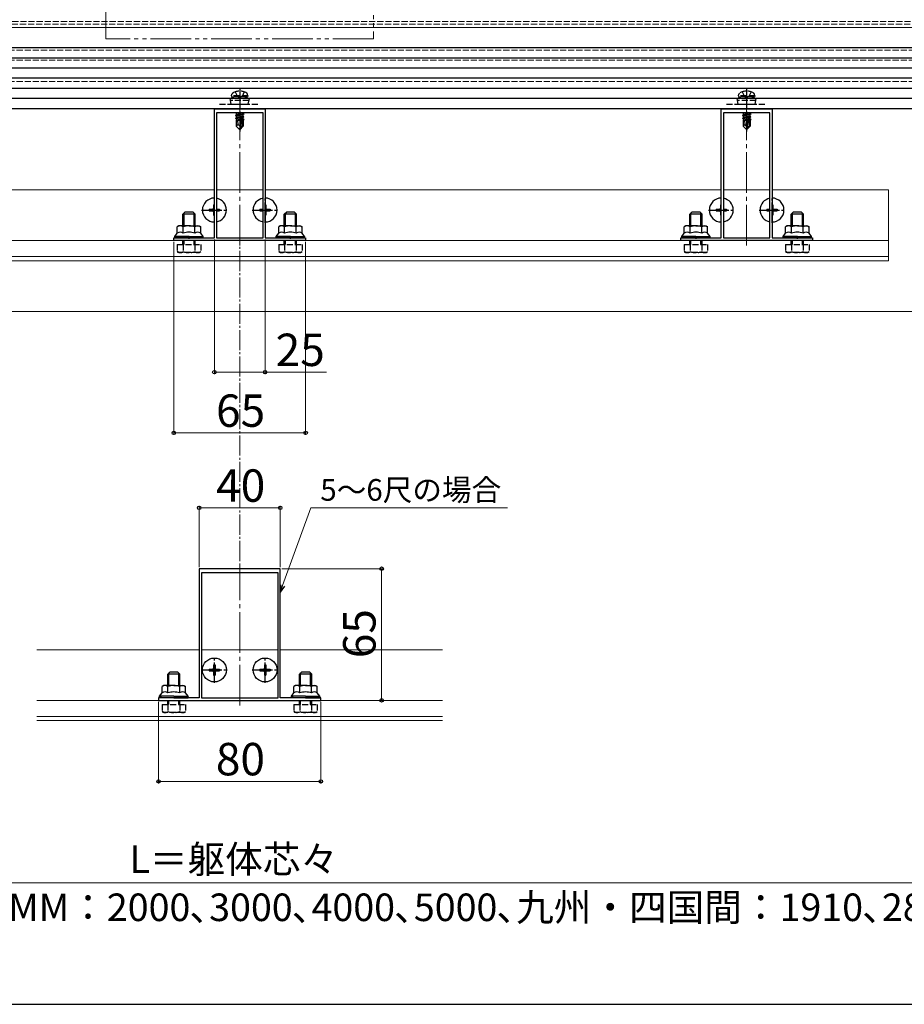
# Model space of a CAD drawing. Extents: x 140 to 1540, y 168 to 2253.
# Drawn here: x 766 to 1202, y 168 to 654 of the extents above; entities that cross this region are included whole.
import ezdxf

# ---------------------------------------------------------------- set-up
doc = ezdxf.new("R2010")
doc.units = 0
for name, pattern in [('YCENTER_1', [13, 10, -1, 1, -1]), ('YDIVIDE_1', [15, 10, -1, 1, -1, 1, -1]), ('YHIDDEN_1', [4, 3, -1])]:
    doc.linetypes.add(name, pattern=pattern)
for name, color, linetype, lineweight in [('YKK_11', 7, 'CONTINUOUS', 30), ('YKK_12', 2, 'CONTINUOUS', 13), ('YKK_13', 4, 'CONTINUOUS', 30), ('YKK_D', 6, 'CONTINUOUS', 13), ('YKK_ZWAK', 7, 'CONTINUOUS', 30)]:
    doc.layers.add(name, color=color, linetype=linetype, lineweight=lineweight)
doc.styles.add('text-b', font='txt')

msp = doc.modelspace()

# ---------------------------------------------------------------- linework, layer by layer
at = {"layer": 'YKK_11', "linetype": 'ByBlock', "lineweight": -2, "ltscale": 0.5}
for p, q in [((862, 546.2), (862, 610)), ((862, 610), (874.04, 610)), ((863, 608), (863, 546.2)), ((886, 608), (863, 608)), ((874.04, 610), (874.23, 609.88)), ((874.23, 609.88), (874.77, 609.88)), ((874.77, 609.88), (874.96, 610)), ((874.96, 610), (887, 610)), ((886, 546.2), (886, 608)), ((887, 610), (887, 546.2)), ((1112, 546.2), (1112, 610)), ((1112, 610), (1124.04, 610)), ((1113, 608), (1113, 546.2)), ((1136, 608), (1113, 608)), ((1124.04, 610), (1124.23, 609.88)), ((1124.23, 609.88), (1124.77, 609.88)), ((1124.77, 609.88), (1124.96, 610)), ((1124.96, 610), (1137, 610)), ((1136, 546.2), (1136, 608)), ((1137, 610), (1137, 546.2)), ((842, 545), (842, 546.2)), ((842, 546.2), (849.04, 546.2)), ((907, 545), (842, 545)), ((849.04, 546.2), (849.23, 546.08)), ((849.23, 546.08), (849.77, 546.08)), ((849.77, 546.08), (849.96, 546.2)), ((849.96, 546.2), (862, 546.2)), ((863, 546.2), (886, 546.2)), ((887, 546.2), (899.04, 546.2)), ((899.04, 546.2), (899.23, 546.08)), ((899.23, 546.08), (899.77, 546.08)), ((899.77, 546.08), (899.96, 546.2)), ((899.96, 546.2), (907, 546.2)), ((907, 546.2), (907, 545)), ((1092, 545), (1092, 546.2)), ((1092, 546.2), (1099.04, 546.2)), ((1157, 545), (1092, 545)), ((1099.04, 546.2), (1099.23, 546.08)), ((1099.23, 546.08), (1099.77, 546.08)), ((1099.77, 546.08), (1099.96, 546.2)), ((1099.96, 546.2), (1112, 546.2)), ((1113, 546.2), (1136, 546.2)), ((1137, 546.2), (1149.04, 546.2)), ((1149.04, 546.2), (1149.23, 546.08)), ((1149.23, 546.08), (1149.77, 546.08)), ((1149.77, 546.08), (1149.96, 546.2)), ((1149.96, 546.2), (1157, 546.2)), ((1157, 546.2), (1157, 545)), ((874.04, 383), (854.5, 383)), ((854.5, 383), (854.5, 319.3)), ((893.4, 381), (855.6, 381)), ((855.6, 381), (855.6, 319.3)), ((874.23, 382.88), (874.04, 383)), ((874.77, 382.88), (874.23, 382.88)), ((874.96, 383), (874.77, 382.88)), ((894.5, 383), (874.96, 383)), ((893.4, 319.3), (893.4, 381)), ((894.5, 319.3), (894.5, 383)), ((841.54, 319.3), (834.5, 319.3)), ((834.5, 319.3), (834.5, 318)), ((834.5, 318), (914.5, 318)), ((841.73, 319.18), (841.54, 319.3)), ((842.27, 319.18), (841.73, 319.18)), ((842.46, 319.3), (842.27, 319.18)), ((854.5, 319.3), (842.46, 319.3)), ((855.6, 319.3), (893.4, 319.3)), ((906.54, 319.3), (894.5, 319.3)), ((906.73, 319.18), (906.54, 319.3)), ((907.27, 319.18), (906.73, 319.18)), ((907.46, 319.3), (907.27, 319.18)), ((914.5, 319.3), (907.46, 319.3)), ((914.5, 318), (914.5, 319.3))]:
    msp.add_line(p, q, dxfattribs=at)
at = {"layer": 'YKK_12', "linetype": 'YDIVIDE_1', "ltscale": 2}
for p, q in [((808.52, 644.44), (808.52, 1128.14)), ((940.48, 1128.14), (940.48, 644.44)), ((940.48, 644.44), (808.52, 644.44))]:
    msp.add_line(p, q, dxfattribs=at)
at = {"layer": 'YKK_12', "linetype": 'YHIDDEN_1'}
for p, q in [((1305.36, 653), (443.64, 653)), ((1305.14, 651.8), (443.86, 651.8)), ((1319.5, 638.88), (429.5, 638.88)), ((1319.5, 634), (429.5, 634)), ((1319.5, 623.5), (429.5, 623.5)), ((1319.5, 610), (429.5, 610))]:
    msp.add_line(p, q, dxfattribs=at)
at = {"layer": 'YKK_12'}
for p, q in [((1304.83, 650), (444.17, 650)), ((862, 570), (637, 570)), ((886, 570), (863, 570)), ((1112, 570), (887, 570)), ((1136, 570), (1113, 570)), ((1194.5, 570), (1137, 570)), ((1194.5, 535), (1194.5, 570)), ((1194.5, 545), (554.5, 545)), ((1194.5, 537), (554.5, 537)), ((1194.5, 535), (554.5, 535)), ((1257.98, 510), (491.02, 510)), ((854.5, 343), (774.5, 343)), ((893.4, 343), (855.6, 343)), ((974.5, 343), (894.5, 343)), ((974.5, 318), (774.5, 318)), ((974.5, 310), (774.5, 310)), ((974.5, 308), (774.5, 308))]:
    msp.add_line(p, q, dxfattribs=at)
at = {"layer": 'YKK_12', "linetype": 'YCENTER_1', "ltscale": 2}
for p, q in [((874.5, 542.5), (874.5, 612.5)), ((1124.5, 542.5), (1124.5, 612.5)), ((874.5, 315.5), (874.5, 385.5))]:
    msp.add_line(p, q, dxfattribs=at)
at = {"layer": 'YKK_13'}
for p, q in [((1319.5, 640), (429.5, 640)), ((1319.5, 635), (429.5, 635)), ((1319.5, 630), (429.5, 630)), ((1319.5, 625), (429.5, 625)), ((1319.5, 620), (429.5, 620)), ((1319.5, 615), (429.5, 615)), ((1319.5, 610), (429.5, 610)), ((872.4, 606.75), (876.6, 607.45)), ((872.49, 608), (872.95, 607.73)), ((874.13, 608), (872.95, 607.73)), ((876.05, 607.77), (872.95, 607.07)), ((872.95, 607.73), (872.95, 607.07)), ((876.05, 608), (876.05, 607.77)), ((876.6, 607.45), (876.05, 607.77)), ((876.6, 607.45), (876.6, 607.35)), ((1122.4, 606.75), (1126.6, 607.45)), ((1122.49, 608), (1122.95, 607.73)), ((1124.13, 608), (1122.95, 607.73)), ((1126.05, 607.77), (1122.95, 607.07)), ((1122.95, 607.73), (1122.95, 607.07)), ((1126.05, 608), (1126.05, 607.77)), ((1126.6, 607.45), (1126.05, 607.77)), ((1126.6, 607.45), (1126.6, 607.35)), ((876.6, 607.35), (872.4, 606.65)), ((872.4, 606.75), (872.95, 607.07)), ((872.4, 606.75), (872.4, 606.65)), ((872.4, 606.65), (872.95, 606.33)), ((872.4, 605.35), (875.43, 605.85)), ((875.4, 605.75), (872.4, 605.25)), ((872.4, 605.35), (872.95, 605.67)), ((872.4, 605.35), (872.4, 605.25)), ((872.4, 605.25), (872.95, 604.93)), ((872.8, 604.2), (872.95, 604.27)), ((872.8, 604.2), (872.8, 601.35)), ((875.08, 604.2), (872.8, 604.2)), ((876.05, 607.03), (872.95, 606.33)), ((876.05, 606.37), (872.95, 605.67)), ((872.95, 606.33), (872.95, 605.67)), ((875.34, 605.47), (872.95, 604.93)), ((872.95, 604.93), (872.95, 604.27)), ((875.2, 604.77), (872.95, 604.27)), ((875.13, 604.48), (873.42, 604.2)), ((873.76, 602.15), (873.6, 604.2)), ((875.41, 605.81), (874.5, 601.42)), ((875.83, 605.92), (874.65, 600.22)), ((875.08, 604.22), (875, 604.2)), ((875.83, 605.92), (876.6, 606.05)), ((876.6, 605.95), (875.89, 605.83)), ((875.9, 605.75), (875.9, 601.47)), ((876.05, 605.63), (875.9, 605.6)), ((876.05, 604.97), (875.9, 604.93)), ((876.5, 604.71), (875.9, 604.61)), ((876.5, 604.49), (875.9, 604.38)), ((876.2, 604.2), (875.9, 604.2)), ((876.6, 607.35), (876.05, 607.03)), ((876.05, 607.03), (876.05, 606.37)), ((876.6, 606.05), (876.05, 606.37)), ((876.6, 605.95), (876.05, 605.63)), ((876.05, 605.63), (876.05, 604.97)), ((876.5, 604.71), (876.05, 604.97)), ((876.5, 604.49), (876.2, 604.32)), ((876.2, 604.32), (876.2, 601.35)), ((876.5, 604.71), (876.5, 604.49)), ((876.6, 606.05), (876.6, 605.95)), ((1126.6, 607.35), (1122.4, 606.65)), ((1122.4, 606.75), (1122.95, 607.07)), ((1122.4, 606.75), (1122.4, 606.65)), ((1122.4, 606.65), (1122.95, 606.33)), ((1122.4, 605.35), (1125.43, 605.85)), ((1125.4, 605.75), (1122.4, 605.25)), ((1122.4, 605.35), (1122.95, 605.67)), ((1122.4, 605.35), (1122.4, 605.25)), ((1122.4, 605.25), (1122.95, 604.93)), ((1122.8, 604.2), (1122.95, 604.27)), ((1122.8, 604.2), (1122.8, 601.35)), ((1125.08, 604.2), (1122.8, 604.2)), ((1126.05, 607.03), (1122.95, 606.33)), ((1126.05, 606.37), (1122.95, 605.67)), ((1122.95, 606.33), (1122.95, 605.67)), ((1125.34, 605.47), (1122.95, 604.93)), ((1122.95, 604.93), (1122.95, 604.27)), ((1125.2, 604.77), (1122.95, 604.27)), ((1125.13, 604.48), (1123.42, 604.2)), ((1123.76, 602.15), (1123.6, 604.2)), ((1125.41, 605.81), (1124.5, 601.42)), ((1125.83, 605.92), (1124.65, 600.22)), ((1125.08, 604.22), (1125, 604.2)), ((1125.83, 605.92), (1126.6, 606.05)), ((1126.6, 605.95), (1125.89, 605.83)), ((1125.9, 605.75), (1125.9, 601.47)), ((1126.05, 605.63), (1125.9, 605.6)), ((1126.05, 604.97), (1125.9, 604.93)), ((1126.5, 604.71), (1125.9, 604.61)), ((1126.5, 604.49), (1125.9, 604.38)), ((1126.2, 604.2), (1125.9, 604.2)), ((1126.6, 607.35), (1126.05, 607.03)), ((1126.05, 607.03), (1126.05, 606.37)), ((1126.6, 606.05), (1126.05, 606.37)), ((1126.6, 605.95), (1126.05, 605.63)), ((1126.05, 605.63), (1126.05, 604.97)), ((1126.5, 604.71), (1126.05, 604.97)), ((1126.5, 604.49), (1126.2, 604.32)), ((1126.2, 604.32), (1126.2, 601.35)), ((1126.5, 604.71), (1126.5, 604.49)), ((1126.6, 606.05), (1126.6, 605.95)), ((873.76, 602.15), (872.8, 601.35)), ((874.35, 599.8), (872.8, 601.35)), ((874.5, 601.42), (873.76, 602.15)), ((874.5, 601.42), (874.35, 599.8)), ((874.35, 599.8), (874.65, 599.8)), ((874.5, 601.42), (874.5, 599.8)), ((875.9, 601.47), (874.65, 600.22)), ((874.65, 599.8), (876.2, 601.35)), ((874.65, 600.22), (874.65, 599.8)), ((875.9, 601.47), (876.2, 601.35)), ((1123.76, 602.15), (1122.8, 601.35)), ((1124.35, 599.8), (1122.8, 601.35)), ((1124.5, 601.42), (1123.76, 602.15)), ((1124.5, 601.42), (1124.35, 599.8)), ((1124.35, 599.8), (1124.65, 599.8)), ((1124.5, 601.42), (1124.5, 599.8)), ((1125.9, 601.47), (1124.65, 600.22)), ((1124.65, 599.8), (1126.2, 601.35)), ((1124.65, 600.22), (1124.65, 599.8)), ((1125.9, 601.47), (1126.2, 601.35)), ((846.5, 558), (847.5, 559)), ((851.5, 559), (847.5, 559)), ((852.5, 558), (851.5, 559)), ((859.5, 560.35), (859.5, 559.65)), ((859.5, 560.35), (861.15, 560.35)), ((859.5, 559.65), (861.15, 559.65)), ((861.65, 562.5), (862, 562.5)), ((861.65, 562.5), (861.65, 560.85)), ((861.65, 559.15), (861.65, 557.5)), ((863, 560.35), (864.5, 560.35)), ((863, 559.65), (864.5, 559.65)), ((864.5, 560.35), (864.5, 559.65)), ((884.5, 560.35), (884.5, 559.65)), ((884.5, 560.35), (886, 560.35)), ((884.5, 559.65), (886, 559.65)), ((887, 562.5), (887.35, 562.5)), ((887.35, 562.5), (887.35, 560.85)), ((887.35, 559.15), (887.35, 557.5)), ((887.85, 560.35), (889.5, 560.35)), ((887.85, 559.65), (889.5, 559.65)), ((889.5, 560.35), (889.5, 559.65)), ((896.5, 558), (897.5, 559)), ((901.5, 559), (897.5, 559)), ((902.5, 558), (901.5, 559)), ((1096.5, 558), (1097.5, 559)), ((1101.5, 559), (1097.5, 559)), ((1102.5, 558), (1101.5, 559)), ((1109.5, 560.35), (1109.5, 559.65)), ((1109.5, 560.35), (1111.15, 560.35)), ((1109.5, 559.65), (1111.15, 559.65)), ((1111.65, 562.5), (1112, 562.5)), ((1111.65, 562.5), (1111.65, 560.85)), ((1111.65, 559.15), (1111.65, 557.5)), ((1113, 560.35), (1114.5, 560.35)), ((1113, 559.65), (1114.5, 559.65)), ((1114.5, 560.35), (1114.5, 559.65)), ((1134.5, 560.35), (1134.5, 559.65)), ((1134.5, 560.35), (1136, 560.35)), ((1134.5, 559.65), (1136, 559.65)), ((1137, 562.5), (1137.35, 562.5)), ((1137.35, 562.5), (1137.35, 560.85)), ((1137.35, 559.15), (1137.35, 557.5)), ((1137.85, 560.35), (1139.5, 560.35)), ((1137.85, 559.65), (1139.5, 559.65)), ((1139.5, 560.35), (1139.5, 559.65)), ((1146.5, 558), (1147.5, 559)), ((1151.5, 559), (1147.5, 559)), ((1152.5, 558), (1151.5, 559)), ((852.5, 558), (846.5, 558)), ((846.5, 552.2), (846.5, 558)), ((847.04, 552.2), (847.04, 558.54)), ((851.96, 552.2), (851.96, 558.54)), ((852.5, 552.2), (852.5, 558)), ((861.65, 557.5), (862, 557.5)), ((887, 557.5), (887.35, 557.5)), ((902.5, 558), (896.5, 558)), ((896.5, 552.2), (896.5, 558)), ((897.04, 552.2), (897.04, 558.54)), ((901.96, 552.2), (901.96, 558.54)), ((902.5, 552.2), (902.5, 558)), ((1102.5, 558), (1096.5, 558)), ((1096.5, 552.2), (1096.5, 558)), ((1097.04, 552.2), (1097.04, 558.54)), ((1101.96, 552.2), (1101.96, 558.54)), ((1102.5, 552.2), (1102.5, 558)), ((1111.65, 557.5), (1112, 557.5)), ((1137, 557.5), (1137.35, 557.5)), ((1152.5, 558), (1146.5, 558)), ((1146.5, 552.2), (1146.5, 558)), ((1147.04, 552.2), (1147.04, 558.54)), ((1151.96, 552.2), (1151.96, 558.54)), ((1152.5, 552.2), (1152.5, 558)), ((844.5, 552.2), (843.73, 551.75)), ((843.73, 548.6), (843.73, 551.75)), ((849.5, 552.2), (844.5, 552.2)), ((846.61, 548.6), (846.61, 551.75)), ((849.5, 552.2), (854.5, 552.2)), ((852.39, 548.6), (852.39, 551.75)), ((854.5, 552.2), (855.27, 551.75)), ((855.27, 548.6), (855.27, 551.75)), ((894.5, 552.2), (893.73, 551.75)), ((893.73, 548.6), (893.73, 551.75)), ((899.5, 552.2), (894.5, 552.2)), ((896.61, 548.6), (896.61, 551.75)), ((899.5, 552.2), (904.5, 552.2)), ((902.39, 548.6), (902.39, 551.75)), ((904.5, 552.2), (905.27, 551.75)), ((905.27, 548.6), (905.27, 551.75)), ((1094.5, 552.2), (1093.73, 551.75)), ((1093.73, 548.6), (1093.73, 551.75)), ((1099.5, 552.2), (1094.5, 552.2)), ((1096.61, 548.6), (1096.61, 551.75)), ((1099.5, 552.2), (1104.5, 552.2)), ((1102.39, 548.6), (1102.39, 551.75)), ((1104.5, 552.2), (1105.27, 551.75)), ((1105.27, 548.6), (1105.27, 551.75)), ((1144.5, 552.2), (1143.73, 551.75)), ((1143.73, 548.6), (1143.73, 551.75)), ((1149.5, 552.2), (1144.5, 552.2)), ((1146.61, 548.6), (1146.61, 551.75)), ((1149.5, 552.2), (1154.5, 552.2)), ((1152.39, 548.6), (1152.39, 551.75)), ((1154.5, 552.2), (1155.27, 551.75)), ((1155.27, 548.6), (1155.27, 551.75)), ((842.5, 547), (843.73, 548.6)), ((849.5, 547), (842.5, 547)), ((842.5, 546.2), (842.5, 547)), ((849.5, 546.2), (842.5, 546.2)), ((849.5, 547), (856.5, 547)), ((849.5, 546.2), (856.5, 546.2)), ((856.5, 547), (855.27, 548.6)), ((856.5, 546.2), (856.5, 547)), ((892.5, 547), (893.73, 548.6)), ((899.5, 547), (892.5, 547)), ((892.5, 546.2), (892.5, 547)), ((899.5, 546.2), (892.5, 546.2)), ((899.5, 547), (906.5, 547)), ((899.5, 546.2), (906.5, 546.2)), ((906.5, 547), (905.27, 548.6)), ((906.5, 546.2), (906.5, 547)), ((1092.5, 547), (1093.73, 548.6)), ((1099.5, 547), (1092.5, 547)), ((1092.5, 546.2), (1092.5, 547)), ((1099.5, 546.2), (1092.5, 546.2)), ((1099.5, 547), (1106.5, 547)), ((1099.5, 546.2), (1106.5, 546.2)), ((1106.5, 547), (1105.27, 548.6)), ((1106.5, 546.2), (1106.5, 547)), ((1142.5, 547), (1143.73, 548.6)), ((1149.5, 547), (1142.5, 547)), ((1142.5, 546.2), (1142.5, 547)), ((1149.5, 546.2), (1142.5, 546.2)), ((1149.5, 547), (1156.5, 547)), ((1149.5, 546.2), (1156.5, 546.2)), ((1156.5, 547), (1155.27, 548.6)), ((1156.5, 546.2), (1156.5, 547)), ((861.65, 335.5), (862.35, 335.5)), ((861.65, 335.5), (861.65, 333.85)), ((862.35, 335.5), (862.35, 333.85)), ((886.65, 335.5), (887.35, 335.5)), ((886.65, 335.5), (886.65, 333.85)), ((887.35, 335.5), (887.35, 333.85)), ((839, 331), (840, 332)), ((845, 331), (839, 331)), ((839, 325.3), (839, 331)), ((839.54, 325.3), (839.54, 331.54)), ((844, 332), (840, 332)), ((845, 331), (844, 332)), ((844.46, 325.3), (844.46, 331.54)), ((845, 325.3), (845, 331)), ((859.5, 333.35), (859.5, 332.65)), ((859.5, 333.35), (861.15, 333.35)), ((859.5, 332.65), (861.15, 332.65)), ((861.65, 332.15), (861.65, 330.5)), ((861.65, 330.5), (862.35, 330.5)), ((862.35, 332.15), (862.35, 330.5)), ((862.85, 333.35), (864.5, 333.35)), ((862.85, 332.65), (864.5, 332.65)), ((864.5, 333.35), (864.5, 332.65)), ((884.5, 333.35), (884.5, 332.65)), ((884.5, 333.35), (886.15, 333.35)), ((884.5, 332.65), (886.15, 332.65)), ((886.65, 332.15), (886.65, 330.5)), ((886.65, 330.5), (887.35, 330.5)), ((887.35, 332.15), (887.35, 330.5)), ((887.85, 333.35), (889.5, 333.35)), ((887.85, 332.65), (889.5, 332.65)), ((889.5, 333.35), (889.5, 332.65)), ((904, 331), (905, 332)), ((910, 331), (904, 331)), ((904, 325.3), (904, 331)), ((904.54, 325.3), (904.54, 331.54)), ((909, 332), (905, 332)), ((910, 331), (909, 332)), ((909.46, 325.3), (909.46, 331.54)), ((910, 325.3), (910, 331)), ((835, 320.1), (836.23, 321.7)), ((837, 325.3), (836.23, 324.86)), ((836.23, 321.7), (836.23, 324.86)), ((842, 325.3), (837, 325.3)), ((839.11, 321.7), (839.11, 324.86)), ((842, 325.3), (847, 325.3)), ((844.89, 321.7), (844.89, 324.86)), ((847, 325.3), (847.77, 324.86)), ((847.77, 321.7), (847.77, 324.86)), ((849, 320.1), (847.77, 321.7)), ((900, 320.1), (901.23, 321.7)), ((902, 325.3), (901.23, 324.86)), ((901.23, 321.7), (901.23, 324.86)), ((907, 325.3), (902, 325.3)), ((904.11, 321.7), (904.11, 324.86)), ((907, 325.3), (912, 325.3)), ((909.89, 321.7), (909.89, 324.86)), ((912, 325.3), (912.77, 324.86)), ((912.77, 321.7), (912.77, 324.86)), ((914, 320.1), (912.77, 321.7)), ((842, 320.1), (835, 320.1)), ((835, 319.3), (835, 320.1)), ((842, 319.3), (835, 319.3)), ((842, 320.1), (849, 320.1)), ((842, 319.3), (849, 319.3)), ((849, 319.3), (849, 320.1)), ((907, 320.1), (900, 320.1)), ((900, 319.3), (900, 320.1)), ((907, 319.3), (900, 319.3)), ((907, 320.1), (914, 320.1)), ((907, 319.3), (914, 319.3)), ((914, 319.3), (914, 320.1))]:
    msp.add_line(p, q, dxfattribs=at)
at = {"layer": 'YKK_13', "linetype": 'YHIDDEN_1'}
for p, q in [((872.24, 618.3), (873.36, 616.06)), ((876.76, 618.3), (875.65, 616.06)), ((1122.24, 618.3), (1123.36, 616.06)), ((1126.76, 618.3), (1125.65, 616.06)), ((864.5, 612.3), (884.5, 612.3)), ((872, 615.8), (869.75, 614.98)), ((879.25, 614.98), (869.75, 614.98)), ((870.28, 612.3), (869.75, 614.98)), ((879.05, 613.99), (869.95, 613.99)), ((870.28, 612.3), (878.72, 612.3)), ((870.5, 616.3), (870.64, 617.1)), ((878.5, 616.3), (870.5, 616.3)), ((870.5, 616.3), (870.59, 615.8)), ((878.41, 615.8), (870.59, 615.8)), ((877, 615.8), (872, 615.8)), ((873.36, 616.06), (874.5, 615.45)), ((875.65, 616.06), (874.5, 615.45)), ((877, 615.8), (879.25, 614.98)), ((878.5, 616.3), (878.36, 617.1)), ((878.5, 616.3), (878.41, 615.8)), ((878.72, 612.3), (879.25, 614.98)), ((1114.5, 612.3), (1134.5, 612.3)), ((1122, 615.8), (1119.75, 614.98)), ((1129.25, 614.98), (1119.75, 614.98)), ((1120.28, 612.3), (1119.75, 614.98)), ((1129.05, 613.99), (1119.95, 613.99)), ((1120.28, 612.3), (1128.72, 612.3)), ((1120.5, 616.3), (1120.64, 617.1)), ((1128.5, 616.3), (1120.5, 616.3)), ((1120.5, 616.3), (1120.59, 615.8)), ((1128.41, 615.8), (1120.59, 615.8)), ((1127, 615.8), (1122, 615.8)), ((1123.36, 616.06), (1124.5, 615.45)), ((1125.65, 616.06), (1124.5, 615.45)), ((1127, 615.8), (1129.25, 614.98)), ((1128.5, 616.3), (1128.36, 617.1)), ((1128.5, 616.3), (1128.41, 615.8)), ((1128.72, 612.3), (1129.25, 614.98)), ((846.5, 543), (846.5, 545)), ((847.04, 543), (847.04, 545)), ((851.96, 543), (851.96, 545)), ((852.5, 543), (852.5, 545)), ((896.5, 543), (896.5, 545)), ((897.04, 543), (897.04, 545)), ((901.96, 543), (901.96, 545)), ((902.5, 543), (902.5, 545)), ((1096.5, 543), (1096.5, 545)), ((1097.04, 543), (1097.04, 545)), ((1101.96, 543), (1101.96, 545)), ((1102.5, 543), (1102.5, 545)), ((1146.5, 543), (1146.5, 545)), ((1147.04, 543), (1147.04, 545)), ((1151.96, 543), (1151.96, 545)), ((1152.5, 543), (1152.5, 545)), ((843.73, 543), (855.27, 543)), ((843.73, 543), (843.73, 539.45)), ((844.5, 539), (843.73, 539.45)), ((846.61, 543), (846.61, 539.45)), ((852.39, 543), (852.39, 539.45)), ((854.5, 539), (855.27, 539.45)), ((855.27, 543), (855.27, 539.45)), ((893.73, 543), (905.27, 543)), ((893.73, 543), (893.73, 539.45)), ((894.5, 539), (893.73, 539.45)), ((896.61, 543), (896.61, 539.45)), ((902.39, 543), (902.39, 539.45)), ((904.5, 539), (905.27, 539.45)), ((905.27, 543), (905.27, 539.45)), ((1093.73, 543), (1105.27, 543)), ((1093.73, 543), (1093.73, 539.45)), ((1094.5, 539), (1093.73, 539.45)), ((1096.61, 543), (1096.61, 539.45)), ((1102.39, 543), (1102.39, 539.45)), ((1104.5, 539), (1105.27, 539.45)), ((1105.27, 543), (1105.27, 539.45)), ((1143.73, 543), (1155.27, 543)), ((1143.73, 543), (1143.73, 539.45)), ((1144.5, 539), (1143.73, 539.45)), ((1146.61, 543), (1146.61, 539.45)), ((1152.39, 543), (1152.39, 539.45)), ((1154.5, 539), (1155.27, 539.45)), ((1155.27, 543), (1155.27, 539.45)), ((854.5, 539), (844.5, 539)), ((904.5, 539), (894.5, 539)), ((1104.5, 539), (1094.5, 539)), ((1154.5, 539), (1144.5, 539)), ((836.23, 316), (847.77, 316)), ((836.23, 316), (836.23, 312.45)), ((839, 316), (839, 318)), ((839.11, 316), (839.11, 312.45)), ((839.54, 316), (839.54, 318)), ((844.46, 316), (844.46, 318)), ((844.89, 316), (844.89, 312.45)), ((845, 316), (845, 318)), ((847.77, 316), (847.77, 312.45)), ((901.23, 316), (912.77, 316)), ((901.23, 316), (901.23, 312.45)), ((904, 316), (904, 318)), ((904.11, 316), (904.11, 312.45)), ((904.54, 316), (904.54, 318)), ((909.46, 316), (909.46, 318)), ((909.89, 316), (909.89, 312.45)), ((910, 316), (910, 318)), ((912.77, 316), (912.77, 312.45)), ((837, 312), (836.23, 312.45)), ((847, 312), (837, 312)), ((847, 312), (847.77, 312.45)), ((902, 312), (901.23, 312.45)), ((912, 312), (902, 312)), ((912, 312), (912.77, 312.45))]:
    msp.add_line(p, q, dxfattribs=at)
at = {"layer": 'YKK_13', "linetype": 'YCENTER_1'}
for p, q in [((874.5, 619.7), (874.5, 598.8)), ((1124.5, 619.7), (1124.5, 598.8)), ((862, 553.7), (862, 566.3)), ((887, 553.7), (887, 566.3)), ((1112, 553.7), (1112, 566.3)), ((1137, 553.7), (1137, 566.3)), ((855.7, 560), (868.3, 560)), ((880.7, 560), (893.3, 560)), ((1105.7, 560), (1118.3, 560)), ((1130.7, 560), (1143.3, 560)), ((862, 326.7), (862, 339.3)), ((887, 326.7), (887, 339.3)), ((855.7, 333), (868.3, 333)), ((880.7, 333), (893.3, 333))]:
    msp.add_line(p, q, dxfattribs=at)
at = {"layer": 'YKK_13'}
for centre in [(862, 333), (887, 333)]:
    msp.add_circle(centre, 5.9, dxfattribs=at)
at = {"layer": 'YKK_13', "linetype": 'YHIDDEN_1'}
for centre, radius, start, end in [((871.53, 616.95), 0.9, 122.0559, 170), ((874.5, 612.2), 6.5, 57.9441, 122.0559), ((877.47, 616.95), 0.9, 10, 57.9441), ((1121.53, 616.95), 0.9, 122.0559, 170), ((1124.5, 612.2), 6.5, 57.9441, 122.0559), ((1127.47, 616.95), 0.9, 10, 57.9441), ((845.17, 541.56), 2.56, 235.6158, 304.3842), ((849.5, 548.55), 9.55, 252.412, 287.588), ((853.83, 541.56), 2.56, 235.6158, 304.3842), ((895.17, 541.56), 2.56, 235.6158, 304.3842), ((899.5, 548.55), 9.55, 252.412, 287.588), ((903.83, 541.56), 2.56, 235.6158, 304.3842), ((1095.17, 541.56), 2.56, 235.6158, 304.3842), ((1099.5, 548.55), 9.55, 252.412, 287.588), ((1103.83, 541.56), 2.56, 235.6158, 304.3842), ((1145.17, 541.56), 2.56, 235.6158, 304.3842), ((1149.5, 548.55), 9.55, 252.412, 287.588), ((1153.83, 541.56), 2.56, 235.6158, 304.3842), ((837.67, 314.56), 2.56, 235.6158, 304.3842), ((842, 321.56), 9.55, 252.412, 287.588), ((846.33, 314.56), 2.56, 235.6158, 304.3842), ((902.67, 314.56), 2.56, 235.6158, 304.3842), ((907, 321.56), 9.55, 252.412, 287.588), ((911.33, 314.56), 2.56, 235.6158, 304.3842)]:
    msp.add_arc(centre, radius, start, end, dxfattribs=at)
at = {"layer": 'YKK_13'}
for centre, radius, start, end in [((875.65, 605.75), 0.248, 0, 167.191), ((1125.65, 605.75), 0.248, 0, 167.191), ((862, 560), 5.9, 90, 270), ((862, 560), 5.9, 279.7583, 80.2417), ((887, 560), 5.9, 99.7583, 260.2417), ((887, 560), 5.9, 270, 90), ((1112, 560), 5.9, 90, 270), ((1112, 560), 5.9, 279.7583, 80.2417), ((1137, 560), 5.9, 99.7583, 260.2417), ((1137, 560), 5.9, 270, 90), ((861.15, 560.85), 0.5, 270, 0), ((861.15, 559.15), 0.5, 0, 90), ((887.85, 560.85), 0.5, 180, 270), ((887.85, 559.15), 0.5, 90, 180), ((1111.15, 560.85), 0.5, 270, 0), ((1111.15, 559.15), 0.5, 0, 90), ((1137.85, 560.85), 0.5, 180, 270), ((1137.85, 559.15), 0.5, 90, 180), ((845.17, 549.64), 2.56, 55.6158, 124.3842), ((849.5, 542.65), 9.55, 90, 107.588), ((849.5, 542.65), 9.55, 72.412, 90), ((853.83, 549.64), 2.56, 55.6158, 124.3842), ((895.17, 549.64), 2.56, 55.6158, 124.3842), ((899.5, 542.65), 9.55, 90, 107.588), ((899.5, 542.65), 9.55, 72.412, 90), ((903.83, 549.64), 2.56, 55.6158, 124.3842), ((1095.17, 549.64), 2.56, 55.6158, 124.3842), ((1099.5, 542.65), 9.55, 90, 107.588), ((1099.5, 542.65), 9.55, 72.412, 90), ((1103.83, 549.64), 2.56, 55.6158, 124.3842), ((1145.17, 549.64), 2.56, 55.6158, 124.3842), ((1149.5, 542.65), 9.55, 90, 107.588), ((1149.5, 542.65), 9.55, 72.412, 90), ((1153.83, 549.64), 2.56, 55.6158, 124.3842), ((845.17, 546.49), 2.56, 55.6158, 124.3842), ((849.5, 539.49), 9.55, 90, 107.588), ((849.5, 539.49), 9.55, 72.412, 90), ((853.83, 546.49), 2.56, 55.6158, 124.3842), ((895.17, 546.49), 2.56, 55.6158, 124.3842), ((899.5, 539.49), 9.55, 90, 107.588), ((899.5, 539.49), 9.55, 72.412, 90), ((903.83, 546.49), 2.56, 55.6158, 124.3842), ((1095.17, 546.49), 2.56, 55.6158, 124.3842), ((1099.5, 539.49), 9.55, 90, 107.588), ((1099.5, 539.49), 9.55, 72.412, 90), ((1103.83, 546.49), 2.56, 55.6158, 124.3842), ((1145.17, 546.49), 2.56, 55.6158, 124.3842), ((1149.5, 539.49), 9.55, 90, 107.588), ((1149.5, 539.49), 9.55, 72.412, 90), ((1153.83, 546.49), 2.56, 55.6158, 124.3842), ((861.15, 333.85), 0.5, 270, 0), ((861.15, 332.15), 0.5, 0, 90), ((862.85, 333.85), 0.5, 180, 270), ((862.85, 332.15), 0.5, 90, 180), ((886.15, 333.85), 0.5, 270, 0), ((886.15, 332.15), 0.5, 0, 90), ((887.85, 333.85), 0.5, 180, 270), ((887.85, 332.15), 0.5, 90, 180), ((837.67, 322.75), 2.56, 55.6158, 124.3842), ((837.67, 319.59), 2.56, 55.6158, 124.3842), ((842, 315.75), 9.55, 90, 107.588), ((842, 312.6), 9.55, 90, 107.588), ((842, 315.75), 9.55, 72.412, 90), ((842, 312.6), 9.55, 72.412, 90), ((846.33, 322.75), 2.56, 55.6158, 124.3842), ((846.33, 319.59), 2.56, 55.6158, 124.3842), ((902.67, 322.75), 2.56, 55.6158, 124.3842), ((902.67, 319.59), 2.56, 55.6158, 124.3842), ((907, 315.75), 9.55, 90, 107.588), ((907, 312.6), 9.55, 90, 107.588), ((907, 315.75), 9.55, 72.412, 90), ((907, 312.6), 9.55, 72.412, 90), ((911.33, 322.75), 2.56, 55.6158, 124.3842), ((911.33, 319.59), 2.56, 55.6158, 124.3842)]:
    msp.add_arc(centre, radius, start, end, dxfattribs=at)
at = {"layer": 'YKK_13', "extrusion": (0, 0, -1)}
for centre, start_param, end_param in [((844, 547), 1.570796, 3.141593), ((855, 547), 0, 1.570796), ((894, 547), 1.570796, 3.141593), ((905, 547), 0, 1.570796), ((1094, 547), 1.570796, 3.141593), ((1105, 547), 0, 1.570796), ((1144, 547), 1.570796, 3.141593), ((1155, 547), 0, 1.570796), ((836.5, 320.1), 1.570796, 3.141593), ((847.5, 320.1), 0, 1.570796), ((901.5, 320.1), 1.570796, 3.141593), ((912.5, 320.1), 0, 1.570796)]:
    msp.add_ellipse(centre, major_axis=(1.5, 0), ratio=0.533333, start_param=start_param, end_param=end_param, dxfattribs=at)
at = {"layer": 'YKK_D'}
for p, q in [((842, 544.3), (842, 449)), ((862, 545.5), (862, 479)), ((887, 545.5), (887, 479)), ((907, 544.3), (907, 449)), ((862, 480), (887, 480)), ((887, 480), (917.31, 480)), ((842, 450), (907, 450)), ((854.5, 383.7), (854.5, 414)), ((894.5, 383.7), (894.5, 414)), ((854.5, 413), (894.5, 413)), ((895.66, 374.64), (909.63, 413)), ((909.63, 413), (1006.59, 413)), ((895.2, 383), (945.5, 383)), ((944.5, 383), (944.5, 318)), ((834.5, 317.3), (834.5, 277)), ((914.5, 317.3), (914.5, 277)), ((924.5, 318), (945.5, 318)), ((834.5, 278), (914.5, 278)), ((388.5, 228), (1360.5, 228))]:
    msp.add_line(p, q, dxfattribs=at)
at = {"layer": 'YKK_D', "linetype": 'YCENTER_1'}
msp.add_line((874.5, 386.78), (874.5, 542), dxfattribs=at)
at = {"layer": 'YKK_D', "linetype": 'ByBlock', "lineweight": -2}
for p, q in [((894.5, 371.44), (894.81, 374.95)), ((894.5, 371.44), (895.66, 374.64)), ((896.52, 374.33), (894.5, 371.44))]:
    msp.add_line(p, q, dxfattribs=at)
for centre in [(862, 480), (887, 480), (842, 450), (907, 450), (854.5, 413), (894.5, 413), (944.5, 383), (944.5, 318), (834.5, 278), (914.5, 278)]:
    msp.add_circle(centre, 0.85, dxfattribs=at)
at = {"layer": 'YKK_ZWAK'}
msp.add_line((140, 168), (1540, 168), dxfattribs=at)

# ---------------------------------------------------------------- texts
at = {"layer": 'YKK_D', "style": 'text-b'}
for s, height, p in [('25', 16, (892.22, 483)), ('65', 16, (862.82, 453)), ('40', 16, (862.86, 416)), ('5～6尺の場合', 10.7, (914.24, 416.52)), ('80', 16, (862.73, 281)), ('L＝躯体芯々', 13.6, (820.18, 232.78)), ('（関東間：1820､2730､3640､4550､MM：2000､3000､4000､5000､九州・四国間：1910､2865､3820､4775）', 13.6, (465.65, 209.08))]:
    msp.add_text(s, height=height, dxfattribs=at).set_placement(p)
msp.add_text('65', height=16, rotation=90, dxfattribs=at).set_placement((941.5, 338.82))

doc.saveas('drawing.dxf')
